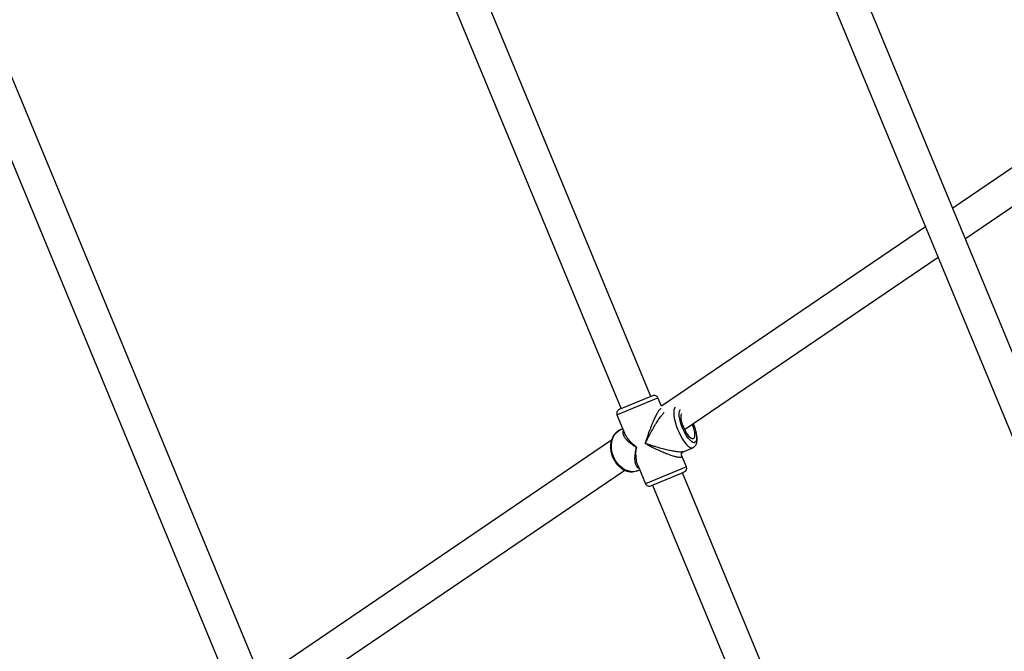
# Model space of a CAD drawing. Units: millimetres. Extents: x -4534 to 4839, y -3372 to 8938.
# Drawn here: x -1913 to -1424, y 3248 to 3561 of the extents above; entities that cross this region are included whole.
import ezdxf

# ---------------------------------------------------------------- set-up
doc = ezdxf.new("R2010")
doc.units = ezdxf.units.MM
doc.layers.add('Toestel 2D', color=7, linetype='Continuous', lineweight=20)

# ---------------------------------------------------------------- blocks, each defined once
blk = doc.blocks.new('BG-8145-RB')
at = {"layer": 'Toestel 2D', "lineweight": 25}
for points in [[(-1436.72, 3851), (-1436.72, 3851), (-1189.08, 3253.15), (-1189.08, 3253.15)], [(-1310.92, 3133.31), (-1310.92, 3133.31), (-1581.9, 3787.51), (-1581.9, 3787.51)], [(-1597.87, 3784.25), (-1597.87, 3784.25), (-1322.58, 3119.65), (-1322.58, 3119.65)], [(-1599.46, 3374.12), (-1599.46, 3374.12), (-1738.26, 3709.21), (-1738.26, 3709.21)], [(-1753.05, 3703.09), (-1753.05, 3703.09), (-1614.25, 3368), (-1614.25, 3368)], [(-1794.33, 3236.83), (-1794.33, 3236.83), (-1953.13, 3620.21), (-1953.13, 3620.21)], [(-1967.91, 3614.09), (-1967.91, 3614.09), (-1811.99, 3237.67), (-1811.99, 3237.67)], [(-1315.6, 3558.59), (-1315.6, 3558.59), (-1449.41, 3467.65), (-1449.41, 3467.65)], [(-1443.16, 3452.56), (-1443.16, 3452.56), (-1309.35, 3543.5), (-1309.35, 3543.5)], [(-1462.92, 3458.47), (-1462.92, 3458.47), (-1594.2, 3369.25), (-1594.2, 3369.25)], [(-1582.65, 3357.75), (-1582.65, 3357.75), (-1456.67, 3443.37), (-1456.67, 3443.37)], [(-1616.25, 3365), (-1616.25, 3365), (-1597.61, 3372.73), (-1597.61, 3372.73)], [(-1598.54, 3374.51), (-1598.54, 3374.51), (-1615.17, 3367.62), (-1615.17, 3367.62)], [(-1597.61, 3372.73), (-1597.61, 3372.73), (-1595.93, 3373.42), (-1595.93, 3373.42)], [(-1594.2, 3369.25), (-1594.2, 3369.25), (-1595.93, 3373.42), (-1595.93, 3373.42)], [(-1616.25, 3365), (-1616.25, 3365), (-1612.47, 3355.88), (-1612.47, 3355.88)], [(-1613.38, 3358.08), (-1613.38, 3358.08), (-1614.57, 3357.59), (-1614.57, 3357.59)], [(-1618.98, 3352.41), (-1618.98, 3352.41), (-1792.1, 3234.75), (-1792.1, 3234.75)], [(-1583.45, 3346.66), (-1583.45, 3346.66), (-1578.58, 3348.68), (-1578.58, 3348.68)], [(-1581.77, 3339.24), (-1581.77, 3339.24), (-1584.15, 3344.98), (-1584.15, 3344.98)], [(-1783.11, 3221.52), (-1783.11, 3221.52), (-1612.42, 3337.52), (-1612.42, 3337.52)], [(-1606.15, 3337.26), (-1606.15, 3337.26), (-1604.96, 3337.75), (-1604.96, 3337.75)], [(-1605.87, 3339.94), (-1605.87, 3339.94), (-1602.09, 3330.82), (-1602.09, 3330.82)], [(-1581.77, 3339.24), (-1581.77, 3339.24), (-1602.09, 3330.82), (-1602.09, 3330.82)], [(-1599.48, 3329.74), (-1599.48, 3329.74), (-1584.23, 3336.06), (-1584.23, 3336.06)], [(-1584.23, 3336.06), (-1584.23, 3336.06), (-1582.85, 3336.63), (-1582.85, 3336.63)], [(-1448.47, 3009.58), (-1448.47, 3009.58), (-1583.77, 3336.24), (-1583.77, 3336.24)], [(-1582.85, 3336.63), (-1581.83, 3337.05), (-1581.35, 3338.22), (-1581.77, 3339.24)], [(-1598.56, 3330.12), (-1598.56, 3330.12), (-1462.47, 3001.59), (-1462.47, 3001.59)]]:
    blk.add_open_spline(points, degree=3, dxfattribs=at)
for points, knots in [([(-1595.93, 3373.42), (-1596.13, 3373.91), (-1596.52, 3374.3), (-1597.01, 3374.51), (-1597.01, 3374.51), (-1597.5, 3374.71), (-1598.05, 3374.71), (-1598.54, 3374.51)], [0, 0, 0, 0, 0.333333, 0.333333, 0.333333, 0.333333, 1, 1, 1, 1]), ([(-1615.17, 3367.62), (-1615.66, 3367.41), (-1616.05, 3367.02), (-1616.25, 3366.53), (-1616.25, 3366.53), (-1616.46, 3366.04), (-1616.46, 3365.49), (-1616.25, 3365)], [0, 0, 0, 0, 0.333333, 0.333333, 0.333333, 0.333333, 1, 1, 1, 1]), ([(-1594.39, 3368.06), (-1594.52, 3368), (-1594.66, 3367.93), (-1594.8, 3367.82), (-1594.8, 3367.82), (-1595.03, 3367.64), (-1595.28, 3367.32), (-1595.55, 3366.96), (-1595.55, 3366.96), (-1595.83, 3366.57), (-1596.11, 3366.12), (-1596.4, 3365.62), (-1596.4, 3365.62), (-1596.71, 3365.08), (-1597.03, 3364.49), (-1597.33, 3363.86), (-1597.33, 3363.86), (-1597.68, 3363.17), (-1598.02, 3362.43), (-1598.35, 3361.67), (-1598.35, 3361.67), (-1598.68, 3360.92), (-1599, 3360.13), (-1599.31, 3359.34), (-1599.31, 3359.34), (-1599.68, 3358.41), (-1600.03, 3357.47), (-1600.37, 3356.52), (-1600.37, 3356.52), (-1600.59, 3355.91), (-1600.79, 3355.31), (-1601, 3354.7), (-1601, 3354.7), (-1601.19, 3354.11), (-1601.39, 3353.52), (-1601.57, 3352.93), (-1601.57, 3352.93), (-1601.8, 3352.22), (-1602.01, 3351.5), (-1602.22, 3350.79)], [0, 0, 0, 0, 0.090909, 0.090909, 0.090909, 0.090909, 0.181818, 0.181818, 0.181818, 0.181818, 0.272727, 0.272727, 0.272727, 0.272727, 0.363636, 0.363636, 0.363636, 0.363636, 0.454545, 0.454545, 0.454545, 0.454545, 0.545455, 0.545455, 0.545455, 0.545455, 0.636364, 0.636364, 0.636364, 0.636364, 0.727273, 0.727273, 0.727273, 0.727273, 0.818182, 0.818182, 0.818182, 0.818182, 1, 1, 1, 1]), ([(-1602.22, 3350.79), (-1601.96, 3351.32), (-1601.71, 3351.85), (-1601.44, 3352.38), (-1601.44, 3352.38), (-1601.25, 3352.76), (-1601.06, 3353.14), (-1600.86, 3353.51), (-1600.86, 3353.51), (-1600.62, 3353.99), (-1600.37, 3354.46), (-1600.12, 3354.94), (-1600.12, 3354.94), (-1599.9, 3355.35), (-1599.67, 3355.77), (-1599.45, 3356.19), (-1599.45, 3356.19), (-1599.11, 3356.8), (-1598.77, 3357.41), (-1598.43, 3358.02), (-1598.43, 3358.02), (-1598.11, 3358.56), (-1597.8, 3359.1), (-1597.48, 3359.64), (-1597.48, 3359.64), (-1597.19, 3360.12), (-1596.9, 3360.59), (-1596.61, 3361.05), (-1596.61, 3361.05), (-1596.16, 3361.77), (-1595.71, 3362.47), (-1595.26, 3363.12), (-1595.26, 3363.12), (-1594.87, 3363.69), (-1594.48, 3364.23), (-1594.1, 3364.74), (-1594.1, 3364.74), (-1593.73, 3365.22), (-1593.36, 3365.68), (-1593.05, 3365.99), (-1593.05, 3365.99), (-1592.97, 3366.08), (-1592.89, 3366.15), (-1592.8, 3366.23)], [0, 0, 0, 0, 0.083333, 0.083333, 0.083333, 0.083333, 0.166667, 0.166667, 0.166667, 0.166667, 0.25, 0.25, 0.25, 0.25, 0.333333, 0.333333, 0.333333, 0.333333, 0.416667, 0.416667, 0.416667, 0.416667, 0.5, 0.5, 0.5, 0.5, 0.583333, 0.583333, 0.583333, 0.583333, 0.666667, 0.666667, 0.666667, 0.666667, 0.75, 0.75, 0.75, 0.75, 0.833333, 0.833333, 0.833333, 0.833333, 1, 1, 1, 1]), ([(-1587.35, 3368.78), (-1587.35, 3368.78), (-1587.71, 3368.28), (-1587.71, 3368.28), (-1587.71, 3368.28), (-1587.71, 3368.28), (-1587.98, 3367.42), (-1587.98, 3367.42), (-1587.98, 3367.42), (-1587.98, 3367.42), (-1588.09, 3366.28), (-1588.09, 3366.28), (-1588.09, 3366.28), (-1588.09, 3366.28), (-1588.02, 3364.9), (-1588.02, 3364.9), (-1588.02, 3364.9), (-1588.02, 3364.9), (-1587.79, 3363.33), (-1587.79, 3363.33), (-1587.79, 3363.33), (-1587.79, 3363.33), (-1587.4, 3361.61), (-1587.4, 3361.61), (-1587.4, 3361.61), (-1587.4, 3361.61), (-1586.86, 3359.8), (-1586.86, 3359.8), (-1586.86, 3359.8), (-1586.86, 3359.8), (-1586.19, 3357.97), (-1586.19, 3357.97), (-1586.19, 3357.97), (-1586.19, 3357.97), (-1585.41, 3356.16), (-1585.41, 3356.16), (-1585.41, 3356.16), (-1585.41, 3356.16), (-1584.55, 3354.43), (-1584.55, 3354.43), (-1584.55, 3354.43), (-1584.55, 3354.43), (-1583.63, 3352.85), (-1583.63, 3352.85), (-1583.63, 3352.85), (-1583.63, 3352.85), (-1582.68, 3351.46), (-1582.68, 3351.46), (-1582.68, 3351.46), (-1582.68, 3351.46), (-1581.74, 3350.31), (-1581.74, 3350.31), (-1581.74, 3350.31), (-1581.74, 3350.31), (-1580.83, 3349.43), (-1580.83, 3349.43), (-1580.83, 3349.43), (-1580.83, 3349.43), (-1579.98, 3348.86), (-1579.98, 3348.86), (-1579.98, 3348.86), (-1579.98, 3348.86), (-1579.23, 3348.6), (-1579.23, 3348.6), (-1579.23, 3348.6), (-1579.23, 3348.6), (-1578.58, 3348.68), (-1578.58, 3348.68)], [0, 0, 0, 0, 0.055556, 0.055556, 0.055556, 0.055556, 0.111111, 0.111111, 0.111111, 0.111111, 0.166667, 0.166667, 0.166667, 0.166667, 0.222222, 0.222222, 0.222222, 0.222222, 0.277778, 0.277778, 0.277778, 0.277778, 0.333333, 0.333333, 0.333333, 0.333333, 0.388889, 0.388889, 0.388889, 0.388889, 0.444444, 0.444444, 0.444444, 0.444444, 0.5, 0.5, 0.5, 0.5, 0.555556, 0.555556, 0.555556, 0.555556, 0.611111, 0.611111, 0.611111, 0.611111, 0.666667, 0.666667, 0.666667, 0.666667, 0.722222, 0.722222, 0.722222, 0.722222, 0.777778, 0.777778, 0.777778, 0.777778, 0.833333, 0.833333, 0.833333, 0.833333, 0.888889, 0.888889, 0.888889, 0.888889, 1, 1, 1, 1]), ([(-1578.41, 3360.64), (-1578.41, 3360.64), (-1578.24, 3360.23), (-1578.24, 3360.23), (-1578.24, 3360.23), (-1578.24, 3360.23), (-1577.64, 3358.53), (-1577.64, 3358.53), (-1577.64, 3358.53), (-1577.64, 3358.53), (-1577.17, 3356.88), (-1577.17, 3356.88), (-1577.17, 3356.88), (-1577.17, 3356.88), (-1576.86, 3355.34), (-1576.86, 3355.34), (-1576.86, 3355.34), (-1576.86, 3355.34), (-1576.72, 3353.96), (-1576.72, 3353.96), (-1576.72, 3353.96), (-1576.72, 3353.96), (-1576.75, 3352.82), (-1576.75, 3352.82), (-1576.75, 3352.82), (-1576.75, 3352.82), (-1576.97, 3351.96), (-1576.97, 3351.96), (-1576.97, 3351.96), (-1576.97, 3351.96), (-1577.35, 3351.4), (-1577.35, 3351.4), (-1577.35, 3351.4), (-1577.35, 3351.4), (-1577.88, 3351.18), (-1577.88, 3351.18), (-1577.88, 3351.18), (-1577.88, 3351.18), (-1578.54, 3351.31), (-1578.54, 3351.31), (-1578.54, 3351.31), (-1578.54, 3351.31), (-1579.3, 3351.77), (-1579.3, 3351.77), (-1579.3, 3351.77), (-1579.3, 3351.77), (-1580.14, 3352.55), (-1580.14, 3352.55), (-1580.14, 3352.55), (-1580.14, 3352.55), (-1581.01, 3353.62), (-1581.01, 3353.62), (-1581.01, 3353.62), (-1581.01, 3353.62), (-1581.88, 3354.93), (-1581.88, 3354.93), (-1581.88, 3354.93), (-1581.88, 3354.93), (-1582.72, 3356.43), (-1582.72, 3356.43), (-1582.72, 3356.43), (-1582.72, 3356.43), (-1583.49, 3358.06), (-1583.49, 3358.06), (-1583.49, 3358.06), (-1583.49, 3358.06), (-1584.16, 3359.75), (-1584.16, 3359.75), (-1584.16, 3359.75), (-1584.16, 3359.75), (-1584.7, 3361.43), (-1584.7, 3361.43), (-1584.7, 3361.43), (-1584.7, 3361.43), (-1585.09, 3363.04), (-1585.09, 3363.04), (-1585.09, 3363.04), (-1585.09, 3363.04), (-1585.32, 3364.51), (-1585.32, 3364.51), (-1585.32, 3364.51), (-1585.32, 3364.51), (-1585.37, 3365.77), (-1585.37, 3365.77), (-1585.37, 3365.77), (-1585.37, 3365.77), (-1585.24, 3366.78), (-1585.24, 3366.78), (-1585.24, 3366.78), (-1585.24, 3366.78), (-1584.94, 3367.49), (-1584.94, 3367.49), (-1584.94, 3367.49), (-1584.94, 3367.49), (-1584.87, 3367.59), (-1584.87, 3367.59)], [0, 0, 0, 0, 0.04, 0.04, 0.04, 0.04, 0.08, 0.08, 0.08, 0.08, 0.12, 0.12, 0.12, 0.12, 0.16, 0.16, 0.16, 0.16, 0.2, 0.2, 0.2, 0.2, 0.24, 0.24, 0.24, 0.24, 0.28, 0.28, 0.28, 0.28, 0.32, 0.32, 0.32, 0.32, 0.36, 0.36, 0.36, 0.36, 0.4, 0.4, 0.4, 0.4, 0.44, 0.44, 0.44, 0.44, 0.48, 0.48, 0.48, 0.48, 0.52, 0.52, 0.52, 0.52, 0.56, 0.56, 0.56, 0.56, 0.6, 0.6, 0.6, 0.6, 0.64, 0.64, 0.64, 0.64, 0.68, 0.68, 0.68, 0.68, 0.72, 0.72, 0.72, 0.72, 0.76, 0.76, 0.76, 0.76, 0.8, 0.8, 0.8, 0.8, 0.84, 0.84, 0.84, 0.84, 0.88, 0.88, 0.88, 0.88, 0.92, 0.92, 0.92, 0.92, 1, 1, 1, 1]), ([(-1578.94, 3360.27), (-1578.94, 3360.27), (-1578.45, 3358.95), (-1578.45, 3358.95), (-1578.45, 3358.95), (-1578.45, 3358.95), (-1578.04, 3357.52), (-1578.04, 3357.52), (-1578.04, 3357.52), (-1578.04, 3357.52), (-1577.77, 3356.19), (-1577.77, 3356.19), (-1577.77, 3356.19), (-1577.77, 3356.19), (-1577.67, 3355.04), (-1577.67, 3355.04), (-1577.67, 3355.04), (-1577.67, 3355.04), (-1577.74, 3354.11), (-1577.74, 3354.11), (-1577.74, 3354.11), (-1577.74, 3354.11), (-1577.97, 3353.45), (-1577.97, 3353.45), (-1577.97, 3353.45), (-1577.97, 3353.45), (-1578.36, 3353.1), (-1578.36, 3353.1), (-1578.36, 3353.1), (-1578.36, 3353.1), (-1578.88, 3353.07), (-1578.88, 3353.07), (-1578.88, 3353.07), (-1578.88, 3353.07), (-1579.51, 3353.37), (-1579.51, 3353.37), (-1579.51, 3353.37), (-1579.51, 3353.37), (-1580.22, 3353.98), (-1580.22, 3353.98), (-1580.22, 3353.98), (-1580.22, 3353.98), (-1580.97, 3354.87), (-1580.97, 3354.87), (-1580.97, 3354.87), (-1580.97, 3354.87), (-1581.72, 3356), (-1581.72, 3356), (-1581.72, 3356), (-1581.72, 3356), (-1582.44, 3357.3), (-1582.44, 3357.3), (-1582.44, 3357.3), (-1582.44, 3357.3), (-1583.08, 3358.72), (-1583.08, 3358.72), (-1583.08, 3358.72), (-1583.08, 3358.72), (-1583.63, 3360.18), (-1583.63, 3360.18), (-1583.63, 3360.18), (-1583.63, 3360.18), (-1584.04, 3361.61), (-1584.04, 3361.61), (-1584.04, 3361.61), (-1584.04, 3361.61), (-1584.31, 3362.94), (-1584.31, 3362.94), (-1584.31, 3362.94), (-1584.31, 3362.94), (-1584.41, 3364.09), (-1584.41, 3364.09), (-1584.41, 3364.09), (-1584.41, 3364.09), (-1584.34, 3365.02), (-1584.34, 3365.02), (-1584.34, 3365.02), (-1584.34, 3365.02), (-1584.11, 3365.67), (-1584.11, 3365.67)], [0, 0, 0, 0, 0.047619, 0.047619, 0.047619, 0.047619, 0.095238, 0.095238, 0.095238, 0.095238, 0.142857, 0.142857, 0.142857, 0.142857, 0.190476, 0.190476, 0.190476, 0.190476, 0.238095, 0.238095, 0.238095, 0.238095, 0.285714, 0.285714, 0.285714, 0.285714, 0.333333, 0.333333, 0.333333, 0.333333, 0.380952, 0.380952, 0.380952, 0.380952, 0.428571, 0.428571, 0.428571, 0.428571, 0.47619, 0.47619, 0.47619, 0.47619, 0.52381, 0.52381, 0.52381, 0.52381, 0.571429, 0.571429, 0.571429, 0.571429, 0.619048, 0.619048, 0.619048, 0.619048, 0.666667, 0.666667, 0.666667, 0.666667, 0.714286, 0.714286, 0.714286, 0.714286, 0.761905, 0.761905, 0.761905, 0.761905, 0.809524, 0.809524, 0.809524, 0.809524, 0.857143, 0.857143, 0.857143, 0.857143, 0.904762, 0.904762, 0.904762, 0.904762, 1, 1, 1, 1]), ([(-1578.58, 3348.72), (-1578.41, 3348.79), (-1578.23, 3348.86), (-1578.07, 3348.95), (-1578.07, 3348.95), (-1577.8, 3349.11), (-1577.59, 3349.33), (-1577.4, 3349.57), (-1577.4, 3349.57), (-1577.22, 3349.81), (-1577.06, 3350.05), (-1576.94, 3350.31), (-1576.94, 3350.31), (-1576.81, 3350.6), (-1576.71, 3350.9), (-1576.64, 3351.2), (-1576.64, 3351.2), (-1576.55, 3351.57), (-1576.5, 3351.95), (-1576.48, 3352.34), (-1576.48, 3352.34), (-1576.45, 3352.8), (-1576.46, 3353.29), (-1576.5, 3353.8), (-1576.5, 3353.8), (-1576.54, 3354.3), (-1576.61, 3354.83), (-1576.71, 3355.38), (-1576.71, 3355.38), (-1576.81, 3355.91), (-1576.93, 3356.47), (-1577.08, 3357.03), (-1577.08, 3357.03), (-1577.22, 3357.58), (-1577.39, 3358.14), (-1577.58, 3358.71), (-1577.58, 3358.71), (-1577.76, 3359.27), (-1577.96, 3359.84), (-1578.2, 3360.39), (-1578.2, 3360.39), (-1578.24, 3360.49), (-1578.28, 3360.59), (-1578.33, 3360.69)], [0, 0, 0, 0, 0.083333, 0.083333, 0.083333, 0.083333, 0.166667, 0.166667, 0.166667, 0.166667, 0.25, 0.25, 0.25, 0.25, 0.333333, 0.333333, 0.333333, 0.333333, 0.416667, 0.416667, 0.416667, 0.416667, 0.5, 0.5, 0.5, 0.5, 0.583333, 0.583333, 0.583333, 0.583333, 0.666667, 0.666667, 0.666667, 0.666667, 0.75, 0.75, 0.75, 0.75, 0.833333, 0.833333, 0.833333, 0.833333, 1, 1, 1, 1]), ([(-1614.53, 3357.57), (-1614.66, 3357.52), (-1614.8, 3357.48), (-1614.93, 3357.42), (-1614.93, 3357.42), (-1615.39, 3357.24), (-1615.81, 3356.95), (-1616.2, 3356.64), (-1616.2, 3356.64), (-1616.59, 3356.32), (-1616.96, 3355.98), (-1617.29, 3355.6), (-1617.29, 3355.6), (-1617.62, 3355.22), (-1617.92, 3354.79), (-1618.18, 3354.34), (-1618.18, 3354.34), (-1618.44, 3353.88), (-1618.67, 3353.39), (-1618.85, 3352.88), (-1618.85, 3352.88), (-1619.04, 3352.37), (-1619.18, 3351.82), (-1619.28, 3351.27), (-1619.28, 3351.27), (-1619.38, 3350.7), (-1619.44, 3350.12), (-1619.46, 3349.53), (-1619.46, 3349.53), (-1619.48, 3348.93), (-1619.45, 3348.33), (-1619.38, 3347.72), (-1619.38, 3347.72), (-1619.31, 3347.12), (-1619.19, 3346.51), (-1619.04, 3345.91), (-1619.04, 3345.91), (-1618.88, 3345.3), (-1618.68, 3344.71), (-1618.44, 3344.13), (-1618.44, 3344.13), (-1618.21, 3343.55), (-1617.93, 3342.99), (-1617.62, 3342.45), (-1617.62, 3342.45), (-1617.3, 3341.9), (-1616.96, 3341.39), (-1616.58, 3340.9), (-1616.58, 3340.9), (-1616.2, 3340.41), (-1615.79, 3339.96), (-1615.35, 3339.54), (-1615.35, 3339.54), (-1614.91, 3339.12), (-1614.45, 3338.74), (-1613.97, 3338.41), (-1613.97, 3338.41), (-1613.48, 3338.07), (-1612.98, 3337.78), (-1612.46, 3337.54), (-1612.46, 3337.54), (-1611.95, 3337.3), (-1611.42, 3337.11), (-1610.88, 3336.97), (-1610.88, 3336.97), (-1610.35, 3336.84), (-1609.82, 3336.75), (-1609.28, 3336.73), (-1609.28, 3336.73), (-1608.76, 3336.7), (-1608.24, 3336.73), (-1607.73, 3336.81), (-1607.73, 3336.81), (-1607.26, 3336.89), (-1606.8, 3337.01), (-1606.36, 3337.18), (-1606.36, 3337.18), (-1606.29, 3337.2), (-1606.22, 3337.23), (-1606.15, 3337.26)], [0, 0, 0, 0, 0.047619, 0.047619, 0.047619, 0.047619, 0.095238, 0.095238, 0.095238, 0.095238, 0.142857, 0.142857, 0.142857, 0.142857, 0.190476, 0.190476, 0.190476, 0.190476, 0.238095, 0.238095, 0.238095, 0.238095, 0.285714, 0.285714, 0.285714, 0.285714, 0.333333, 0.333333, 0.333333, 0.333333, 0.380952, 0.380952, 0.380952, 0.380952, 0.428571, 0.428571, 0.428571, 0.428571, 0.47619, 0.47619, 0.47619, 0.47619, 0.52381, 0.52381, 0.52381, 0.52381, 0.571429, 0.571429, 0.571429, 0.571429, 0.619048, 0.619048, 0.619048, 0.619048, 0.666667, 0.666667, 0.666667, 0.666667, 0.714286, 0.714286, 0.714286, 0.714286, 0.761905, 0.761905, 0.761905, 0.761905, 0.809524, 0.809524, 0.809524, 0.809524, 0.857143, 0.857143, 0.857143, 0.857143, 0.904762, 0.904762, 0.904762, 0.904762, 1, 1, 1, 1]), ([(-1617.96, 3344.27), (-1617.96, 3344.27), (-1618.59, 3346.14), (-1618.59, 3346.14), (-1618.59, 3346.14), (-1618.59, 3346.14), (-1618.95, 3348.05), (-1618.95, 3348.05), (-1618.95, 3348.05), (-1618.95, 3348.05), (-1619.04, 3349.93), (-1619.04, 3349.93), (-1619.04, 3349.93), (-1619.04, 3349.93), (-1618.85, 3351.74), (-1618.85, 3351.74), (-1618.85, 3351.74), (-1618.85, 3351.74), (-1618.39, 3353.41), (-1618.39, 3353.41), (-1618.39, 3353.41), (-1618.39, 3353.41), (-1617.66, 3354.88), (-1617.66, 3354.88), (-1617.66, 3354.88), (-1617.66, 3354.88), (-1616.71, 3356.11), (-1616.71, 3356.11), (-1616.71, 3356.11), (-1616.71, 3356.11), (-1615.55, 3357.07), (-1615.55, 3357.07), (-1615.55, 3357.07), (-1615.55, 3357.07), (-1614.57, 3357.59), (-1614.57, 3357.59)], [0, 0, 0, 0, 0.1, 0.1, 0.1, 0.1, 0.2, 0.2, 0.2, 0.2, 0.3, 0.3, 0.3, 0.3, 0.4, 0.4, 0.4, 0.4, 0.5, 0.5, 0.5, 0.5, 0.6, 0.6, 0.6, 0.6, 0.7, 0.7, 0.7, 0.7, 0.8, 0.8, 0.8, 0.8, 1, 1, 1, 1]), ([(-1613.07, 3357.33), (-1613.17, 3357.14), (-1613.27, 3356.96), (-1613.32, 3356.78), (-1613.32, 3356.78), (-1613.43, 3356.41), (-1613.39, 3356.03), (-1613.3, 3355.65), (-1613.3, 3355.65), (-1613.2, 3355.21), (-1613.03, 3354.78), (-1612.8, 3354.35), (-1612.8, 3354.35), (-1612.56, 3353.92), (-1612.25, 3353.49), (-1611.9, 3353.07), (-1611.9, 3353.07), (-1611.48, 3352.58), (-1611, 3352.1), (-1610.46, 3351.63), (-1610.46, 3351.63), (-1610.12, 3351.33), (-1609.75, 3351.04), (-1609.37, 3350.75), (-1609.37, 3350.75), (-1608.99, 3350.47), (-1608.6, 3350.19), (-1608.18, 3349.93), (-1608.18, 3349.93), (-1607.68, 3349.6), (-1607.15, 3349.29), (-1606.61, 3348.97)], [0, 0, 0, 0, 0.111111, 0.111111, 0.111111, 0.111111, 0.222222, 0.222222, 0.222222, 0.222222, 0.333333, 0.333333, 0.333333, 0.333333, 0.444444, 0.444444, 0.444444, 0.444444, 0.555556, 0.555556, 0.555556, 0.555556, 0.666667, 0.666667, 0.666667, 0.666667, 0.777778, 0.777778, 0.777778, 0.777778, 1, 1, 1, 1]), ([(-1606.61, 3348.97), (-1607.01, 3349.3), (-1607.42, 3349.62), (-1607.8, 3349.96), (-1607.8, 3349.96), (-1608.07, 3350.19), (-1608.33, 3350.43), (-1608.59, 3350.67), (-1608.59, 3350.67), (-1608.91, 3350.98), (-1609.21, 3351.28), (-1609.51, 3351.59), (-1609.51, 3351.59), (-1609.77, 3351.87), (-1610.02, 3352.14), (-1610.25, 3352.42), (-1610.25, 3352.42), (-1610.6, 3352.83), (-1610.93, 3353.24), (-1611.22, 3353.66), (-1611.22, 3353.66), (-1611.48, 3354.04), (-1611.72, 3354.42), (-1611.94, 3354.8), (-1611.94, 3354.8), (-1612.15, 3355.14), (-1612.35, 3355.49), (-1612.45, 3355.83), (-1612.45, 3355.83), (-1612.46, 3355.85), (-1612.46, 3355.87), (-1612.47, 3355.88)], [0, 0, 0, 0, 0.111111, 0.111111, 0.111111, 0.111111, 0.222222, 0.222222, 0.222222, 0.222222, 0.333333, 0.333333, 0.333333, 0.333333, 0.444444, 0.444444, 0.444444, 0.444444, 0.555556, 0.555556, 0.555556, 0.555556, 0.666667, 0.666667, 0.666667, 0.666667, 0.777778, 0.777778, 0.777778, 0.777778, 1, 1, 1, 1]), ([(-1583.47, 3346.7), (-1583.58, 3346.65), (-1583.7, 3346.6), (-1583.86, 3346.57), (-1583.86, 3346.57), (-1584.13, 3346.51), (-1584.54, 3346.51), (-1584.99, 3346.53), (-1584.99, 3346.53), (-1585.48, 3346.55), (-1586.03, 3346.6), (-1586.61, 3346.68), (-1586.61, 3346.68), (-1587.23, 3346.76), (-1587.9, 3346.87), (-1588.58, 3346.99), (-1588.58, 3346.99), (-1589.37, 3347.14), (-1590.18, 3347.31), (-1591, 3347.5), (-1591, 3347.5), (-1591.82, 3347.69), (-1592.66, 3347.9), (-1593.5, 3348.12), (-1593.5, 3348.12), (-1594.48, 3348.37), (-1595.46, 3348.65), (-1596.44, 3348.94), (-1596.44, 3348.94), (-1597.06, 3349.12), (-1597.68, 3349.31), (-1598.3, 3349.5), (-1598.3, 3349.5), (-1598.9, 3349.69), (-1599.5, 3349.88), (-1600.09, 3350.07), (-1600.09, 3350.07), (-1600.81, 3350.31), (-1601.51, 3350.55), (-1602.22, 3350.79)], [0, 0, 0, 0, 0.090909, 0.090909, 0.090909, 0.090909, 0.181818, 0.181818, 0.181818, 0.181818, 0.272727, 0.272727, 0.272727, 0.272727, 0.363636, 0.363636, 0.363636, 0.363636, 0.454545, 0.454545, 0.454545, 0.454545, 0.545455, 0.545455, 0.545455, 0.545455, 0.636364, 0.636364, 0.636364, 0.636364, 0.727273, 0.727273, 0.727273, 0.727273, 0.818182, 0.818182, 0.818182, 0.818182, 1, 1, 1, 1]), ([(-1602.22, 3350.79), (-1601.71, 3350.52), (-1601.21, 3350.24), (-1600.69, 3349.97), (-1600.69, 3349.97), (-1600.31, 3349.77), (-1599.92, 3349.57), (-1599.53, 3349.37), (-1599.53, 3349.37), (-1599.07, 3349.13), (-1598.61, 3348.9), (-1598.15, 3348.67), (-1598.15, 3348.67), (-1597.71, 3348.46), (-1597.26, 3348.24), (-1596.82, 3348.03), (-1596.82, 3348.03), (-1595.93, 3347.61), (-1595.03, 3347.2), (-1594.14, 3346.81), (-1594.14, 3346.81), (-1593.34, 3346.47), (-1592.54, 3346.13), (-1591.75, 3345.82), (-1591.75, 3345.82), (-1590.99, 3345.53), (-1590.24, 3345.25), (-1589.52, 3345), (-1589.52, 3345), (-1588.86, 3344.78), (-1588.22, 3344.58), (-1587.62, 3344.42), (-1587.62, 3344.42), (-1587.06, 3344.27), (-1586.53, 3344.16), (-1586.07, 3344.08), (-1586.07, 3344.08), (-1585.63, 3344.01), (-1585.25, 3343.98), (-1584.94, 3344), (-1584.94, 3344), (-1584.64, 3344.02), (-1584.41, 3344.08), (-1584.25, 3344.18), (-1584.25, 3344.18), (-1584.09, 3344.28), (-1584.01, 3344.42), (-1584.05, 3344.62), (-1584.05, 3344.62), (-1584.07, 3344.72), (-1584.13, 3344.84), (-1584.19, 3344.96)], [0, 0, 0, 0, 0.071429, 0.071429, 0.071429, 0.071429, 0.142857, 0.142857, 0.142857, 0.142857, 0.214286, 0.214286, 0.214286, 0.214286, 0.285714, 0.285714, 0.285714, 0.285714, 0.357143, 0.357143, 0.357143, 0.357143, 0.428571, 0.428571, 0.428571, 0.428571, 0.5, 0.5, 0.5, 0.5, 0.571429, 0.571429, 0.571429, 0.571429, 0.642857, 0.642857, 0.642857, 0.642857, 0.714286, 0.714286, 0.714286, 0.714286, 0.785714, 0.785714, 0.785714, 0.785714, 0.857143, 0.857143, 0.857143, 0.857143, 1, 1, 1, 1]), ([(-1606.61, 3348.97), (-1606.74, 3348.5), (-1606.86, 3348.03), (-1606.97, 3347.56), (-1606.97, 3347.56), (-1607.04, 3347.23), (-1607.11, 3346.91), (-1607.17, 3346.58), (-1607.17, 3346.58), (-1607.24, 3346.18), (-1607.3, 3345.78), (-1607.35, 3345.39), (-1607.35, 3345.39), (-1607.4, 3345.05), (-1607.43, 3344.71), (-1607.45, 3344.38), (-1607.45, 3344.38), (-1607.49, 3343.89), (-1607.5, 3343.42), (-1607.49, 3342.96), (-1607.49, 3342.96), (-1607.47, 3342.55), (-1607.44, 3342.15), (-1607.39, 3341.77), (-1607.39, 3341.77), (-1607.34, 3341.43), (-1607.27, 3341.1), (-1607.18, 3340.8), (-1607.18, 3340.8), (-1607.05, 3340.33), (-1606.86, 3339.9), (-1606.62, 3339.52), (-1606.62, 3339.52), (-1606.41, 3339.19), (-1606.17, 3338.89), (-1605.84, 3338.71), (-1605.84, 3338.71), (-1605.67, 3338.62), (-1605.47, 3338.56), (-1605.27, 3338.5)], [0, 0, 0, 0, 0.090909, 0.090909, 0.090909, 0.090909, 0.181818, 0.181818, 0.181818, 0.181818, 0.272727, 0.272727, 0.272727, 0.272727, 0.363636, 0.363636, 0.363636, 0.363636, 0.454545, 0.454545, 0.454545, 0.454545, 0.545455, 0.545455, 0.545455, 0.545455, 0.636364, 0.636364, 0.636364, 0.636364, 0.727273, 0.727273, 0.727273, 0.727273, 0.818182, 0.818182, 0.818182, 0.818182, 1, 1, 1, 1]), ([(-1605.87, 3339.95), (-1605.88, 3339.96), (-1605.88, 3339.98), (-1605.89, 3339.99), (-1605.89, 3339.99), (-1606.15, 3340.48), (-1606.3, 3341.09), (-1606.42, 3341.71), (-1606.42, 3341.71), (-1606.56, 3342.44), (-1606.68, 3343.18), (-1606.75, 3343.96), (-1606.75, 3343.96), (-1606.79, 3344.46), (-1606.81, 3344.97), (-1606.81, 3345.49), (-1606.81, 3345.49), (-1606.82, 3345.99), (-1606.81, 3346.51), (-1606.78, 3347.03), (-1606.78, 3347.03), (-1606.74, 3347.67), (-1606.68, 3348.32), (-1606.61, 3348.97)], [0, 0, 0, 0, 0.142857, 0.142857, 0.142857, 0.142857, 0.285714, 0.285714, 0.285714, 0.285714, 0.428571, 0.428571, 0.428571, 0.428571, 0.571429, 0.571429, 0.571429, 0.571429, 0.714286, 0.714286, 0.714286, 0.714286, 1, 1, 1, 1]), ([(-1584.13, 3344.94), (-1584.17, 3345.11), (-1584.22, 3345.27), (-1584.2, 3345.48), (-1584.2, 3345.48), (-1584.19, 3345.66), (-1584.14, 3345.87), (-1584.05, 3346.04), (-1584.05, 3346.04), (-1583.9, 3346.33), (-1583.65, 3346.51), (-1583.4, 3346.68)], [0, 0, 0, 0, 0.25, 0.25, 0.25, 0.25, 0.5, 0.5, 0.5, 0.5, 1, 1, 1, 1]), ([(-1606.15, 3337.26), (-1606.15, 3337.26), (-1607.2, 3336.93), (-1607.2, 3336.93), (-1607.2, 3336.93), (-1607.2, 3336.93), (-1608.7, 3336.78), (-1608.7, 3336.78), (-1608.7, 3336.78), (-1608.7, 3336.78), (-1610.25, 3336.98), (-1610.25, 3336.98), (-1610.25, 3336.98), (-1610.25, 3336.98), (-1611.8, 3337.51), (-1611.8, 3337.51), (-1611.8, 3337.51), (-1611.8, 3337.51), (-1613.31, 3338.37), (-1613.31, 3338.37), (-1613.31, 3338.37), (-1613.31, 3338.37), (-1614.72, 3339.51), (-1614.72, 3339.51), (-1614.72, 3339.51), (-1614.72, 3339.51), (-1615.99, 3340.9), (-1615.99, 3340.9), (-1615.99, 3340.9), (-1615.99, 3340.9), (-1617.08, 3342.51), (-1617.08, 3342.51), (-1617.08, 3342.51), (-1617.08, 3342.51), (-1617.96, 3344.27), (-1617.96, 3344.27)], [0, 0, 0, 0, 0.1, 0.1, 0.1, 0.1, 0.2, 0.2, 0.2, 0.2, 0.3, 0.3, 0.3, 0.3, 0.4, 0.4, 0.4, 0.4, 0.5, 0.5, 0.5, 0.5, 0.6, 0.6, 0.6, 0.6, 0.7, 0.7, 0.7, 0.7, 0.8, 0.8, 0.8, 0.8, 1, 1, 1, 1]), ([(-1602.09, 3330.82), (-1601.89, 3330.33), (-1601.5, 3329.94), (-1601.01, 3329.74), (-1601.01, 3329.74), (-1600.52, 3329.54), (-1599.97, 3329.54), (-1599.48, 3329.74)], [0, 0, 0, 0, 0.333333, 0.333333, 0.333333, 0.333333, 1, 1, 1, 1])]:
    blk.add_open_spline(points, degree=3, knots=knots, dxfattribs=at)

msp = doc.modelspace()

# ---------------------------------------------------------------- block references
msp.add_blockref('BG-8145-RB', (0, 0))

doc.saveas('drawing.dxf')
